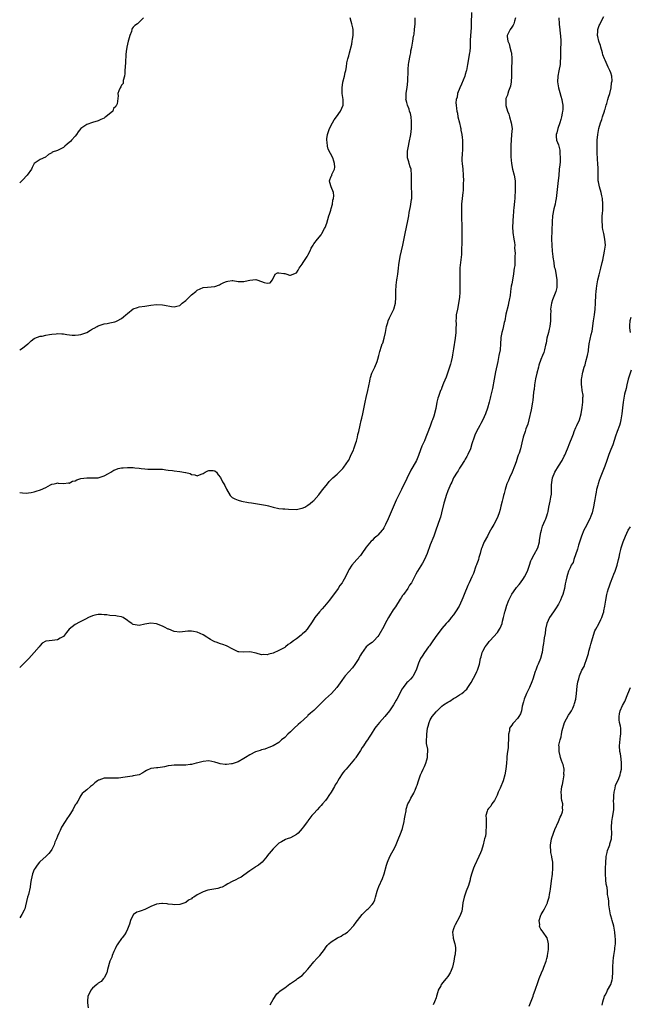
# Model space of a CAD drawing. Units: inches. Extents: x 2574000 to 2577000, y 1530000 to 1533000.
# Drawn here: x 2574000 to 2574210, y 1530842 to 1531180 of the extents above; entities that cross this region are included whole.
import ezdxf

# ---------------------------------------------------------------- set-up
doc = ezdxf.new("R2010")
doc.units = ezdxf.units.IN
doc.header["$MEASUREMENT"] = 0
doc.layers.add('LD25741530_10ft', color=40, linetype='Continuous')

msp = doc.modelspace()

# ---------------------------------------------------------------- linework, layer by layer
at = {"layer": 'LD25741530_10ft'}
for points, elevation in [([(2574155.14, 1531182.86), (2574155.07, 1531179.07), (2574155, 1531177.59), (2574154.82, 1531175), (2574154.75, 1531173.25), (2574154.67, 1531172.67), (2574154.65, 1531171), (2574154.54, 1531169.46), (2574154.48, 1531169), (2574153.73, 1531165), (2574153.41, 1531163), (2574153.33, 1531162.67), (2574153, 1531161.57), (2574152.86, 1531161), (2574151.75, 1531158.25), (2574151.12, 1531157), (2574150.38, 1531155), (2574150.18, 1531153.82), (2574149.92, 1531153), (2574149.81, 1531151.81), (2574149.84, 1531151), (2574149.95, 1531149.95), (2574150.09, 1531149), (2574150.29, 1531148.29), (2574150.5, 1531147), (2574150.98, 1531145.02), (2574151.41, 1531143.41), (2574151.44, 1531143), (2574151.53, 1531142.47), (2574151.84, 1531141), (2574151.97, 1531139.97), (2574152.07, 1531139), (2574152.11, 1531137), (2574152.04, 1531136.04), (2574151.98, 1531134.02), (2574151.88, 1531133), (2574151.87, 1531131.87), (2574151.91, 1531131), (2574152.13, 1531129), (2574152.33, 1531127), (2574152.36, 1531125), (2574152.33, 1531124.33), (2574152.27, 1531121.73), (2574152.18, 1531121), (2574152.03, 1531120.03), (2574151.95, 1531119), (2574151.73, 1531117), (2574151.71, 1531115.71), (2574151.68, 1531115), (2574151.76, 1531111.76), (2574151.84, 1531110.16), (2574151.84, 1531109), (2574151.81, 1531107.81), (2574151.83, 1531107), (2574151.8, 1531106.2), (2574151.81, 1531105), (2574151.89, 1531103.89), (2574151.82, 1531103), (2574151.73, 1531102.27), (2574151.76, 1531101), (2574151.69, 1531099.69), (2574151.38, 1531097), (2574151.2, 1531095.2), (2574151.2, 1531094.8), (2574151.13, 1531093), (2574151.2, 1531089), (2574151.16, 1531086.84), (2574150.98, 1531085), (2574150.69, 1531083), (2574150.44, 1531081.56), (2574150.3, 1531081), (2574149.93, 1531079), (2574149.92, 1531077.92), (2574149.81, 1531077), (2574149.9, 1531075.9), (2574149.79, 1531074.21), (2574149.76, 1531073), (2574149.54, 1531071), (2574149, 1531067.3), (2574148.68, 1531065.32), (2574148.48, 1531064.48), (2574148.18, 1531063), (2574147.95, 1531062.05), (2574147.64, 1531061), (2574146.94, 1531059), (2574146.4, 1531057.6), (2574145.58, 1531055.58), (2574145, 1531054.05), (2574144.7, 1531053.3), (2574144.55, 1531053), (2574143.79, 1531051), (2574143.6, 1531050.4), (2574143.27, 1531049), (2574142.87, 1531046.87), (2574142.19, 1531044.19), (2574141.78, 1531043), (2574141.54, 1531042.46), (2574141, 1531040.81), (2574139.89, 1531038.11), (2574139.49, 1531037), (2574139, 1531035.77), (2574138.15, 1531033.85), (2574137.12, 1531031), (2574137, 1531030.71), (2574136.45, 1531029.55), (2574136.23, 1531029), (2574135, 1531026.79), (2574134.32, 1531025.68), (2574133, 1531022.83), (2574131.07, 1531019), (2574130.4, 1531017.6), (2574130.1, 1531017), (2574129.3, 1531015.3), (2574128.26, 1531013), (2574126.59, 1531009), (2574125.65, 1531007), (2574125, 1531005.82), (2574124.68, 1531005.32), (2574124.44, 1531005), (2574123, 1531003.33), (2574122.63, 1531003), (2574121.73, 1531002.27), (2574121, 1531001.55), (2574120.71, 1531001.29), (2574119, 1530999.21), (2574117.48, 1530997), (2574117, 1530996.37), (2574115.82, 1530995), (2574114.04, 1530993), (2574113, 1530991.38), (2574112.78, 1530991), (2574111.86, 1530989), (2574111, 1530987.4), (2574110.77, 1530987), (2574109.99, 1530986.01), (2574109.33, 1530985), (2574106.37, 1530981), (2574104.7, 1530979), (2574103.92, 1530978.08), (2574102.93, 1530977), (2574101.31, 1530975), (2574100.39, 1530973.61), (2574099, 1530971.34), (2574098.72, 1530971), (2574097.87, 1530970.13), (2574097, 1530969.28), (2574096.61, 1530969), (2574095, 1530967.75), (2574093.98, 1530967), (2574093, 1530966.22), (2574092.24, 1530965.76), (2574091.31, 1530965), (2574091, 1530964.79), (2574089, 1530963.75), (2574087, 1530962.83), (2574085.55, 1530962.45), (2574085, 1530962.23), (2574083.71, 1530962.29), (2574083, 1530962.21), (2574081.22, 1530962.78), (2574079, 1530963.27), (2574077, 1530963.11), (2574075.24, 1530963.24), (2574075, 1530963.24), (2574073.86, 1530963.86), (2574073, 1530964.24), (2574072.55, 1530964.55), (2574071.73, 1530965), (2574071, 1530965.34), (2574069.73, 1530965.73), (2574069, 1530965.98), (2574067.43, 1530966.57), (2574067, 1530966.7), (2574066.38, 1530967), (2574065.51, 1530967.51), (2574065, 1530967.87), (2574064.3, 1530968.3), (2574063, 1530969.15), (2574061, 1530970.03), (2574059.71, 1530970.29), (2574059, 1530970.39), (2574057.69, 1530970.31), (2574055, 1530969.96), (2574053, 1530970.2), (2574051.22, 1530971), (2574051, 1530971.08), (2574049.7, 1530971.7), (2574049, 1530972.07), (2574047, 1530972.83), (2574045.06, 1530973.06), (2574045, 1530973.07), (2574043, 1530972.72), (2574041, 1530972.29), (2574040.38, 1530972.38), (2574039, 1530972.68), (2574038.78, 1530972.78), (2574038.5, 1530973), (2574037.59, 1530973.59), (2574037, 1530974.05), (2574035.57, 1530975), (2574035, 1530975.27), (2574033.51, 1530975.51), (2574033, 1530975.62), (2574031, 1530975.74), (2574029.95, 1530975.95), (2574029, 1530975.99), (2574028.11, 1530976.11), (2574027, 1530976.06), (2574025.83, 1530975.83), (2574025, 1530975.63), (2574023.6, 1530975), (2574023.2, 1530974.8), (2574023, 1530974.72), (2574021, 1530973.71), (2574020.51, 1530973.49), (2574019, 1530972.6), (2574017.03, 1530971), (2574016.11, 1530969.89), (2574015.42, 1530969), (2574015, 1530968.51), (2574013.94, 1530967.94), (2574013, 1530967.39), (2574011.17, 1530967.17), (2574009.1, 1530966.9), (2574009, 1530966.87), (2574007.77, 1530966.23), (2574007, 1530965.44), (2574006.67, 1530965), (2574005.01, 1530962.99), (2574003.15, 1530961), (2574001.04, 1530958.96), (2574000, 1530957.93)], 8090), ([(2574000, 1531067.04), (2574001, 1531067.56), (2574002.85, 1531069), (2574003, 1531069.17), (2574003.93, 1531070.07), (2574005, 1531070.92), (2574005.18, 1531071), (2574007, 1531071.65), (2574007.73, 1531071.73), (2574009, 1531072.02), (2574010.21, 1531072.21), (2574011, 1531072.4), (2574012.53, 1531072.53), (2574013, 1531072.59), (2574014.46, 1531072.46), (2574015, 1531072.45), (2574016.22, 1531072.22), (2574018.06, 1531072.06), (2574019, 1531072.02), (2574020.16, 1531072.16), (2574021, 1531072.23), (2574023, 1531072.95), (2574024.28, 1531073.72), (2574025, 1531074.18), (2574025.53, 1531074.47), (2574026.58, 1531075), (2574027, 1531075.24), (2574029, 1531075.88), (2574030.03, 1531076.03), (2574031, 1531076.24), (2574032.66, 1531076.66), (2574033, 1531076.76), (2574033.5, 1531077), (2574035, 1531077.81), (2574035.7, 1531078.3), (2574036.5, 1531079), (2574037, 1531079.47), (2574038.93, 1531081.07), (2574039, 1531081.11), (2574040.41, 1531081.59), (2574041, 1531081.74), (2574043, 1531081.98), (2574045, 1531082.33), (2574047, 1531082.58), (2574049, 1531082.45), (2574049.69, 1531082.31), (2574052.12, 1531081.88), (2574053, 1531081.79), (2574054.01, 1531081.99), (2574055, 1531082.28), (2574055.39, 1531082.61), (2574055.8, 1531083), (2574057, 1531083.93), (2574058.54, 1531085.46), (2574059, 1531085.86), (2574060.46, 1531087), (2574061, 1531087.53), (2574063, 1531088.43), (2574064.5, 1531088.5), (2574067, 1531088.79), (2574068.63, 1531089.37), (2574069, 1531089.53), (2574070.14, 1531090.14), (2574071, 1531090.5), (2574071.47, 1531090.53), (2574073, 1531090.86), (2574073.16, 1531090.83), (2574075, 1531090.42), (2574075.52, 1531090.48), (2574077, 1531090.46), (2574077.45, 1531090.55), (2574079, 1531090.96), (2574081.11, 1531091.11), (2574081.38, 1531091), (2574083, 1531090.47), (2574083.9, 1531090.1), (2574085, 1531089.86), (2574085.98, 1531090.02), (2574086.81, 1531091), (2574087.73, 1531093), (2574088.53, 1531093.47), (2574089, 1531093.5), (2574090.75, 1531093.25), (2574091, 1531093.18), (2574091.77, 1531093), (2574092.66, 1531092.66), (2574093, 1531092.6), (2574095, 1531093.46), (2574095.6, 1531094.4), (2574095.97, 1531095), (2574097, 1531096.42), (2574097.37, 1531097), (2574098.03, 1531097.97), (2574098.69, 1531099), (2574099, 1531099.55), (2574099.7, 1531101), (2574100.11, 1531101.89), (2574100.75, 1531103), (2574101, 1531103.39), (2574102.22, 1531105), (2574103.47, 1531106.53), (2574103.79, 1531107), (2574104.71, 1531108.71), (2574104.88, 1531109), (2574105.44, 1531110.56), (2574105.79, 1531111.79), (2574106.17, 1531113), (2574106.37, 1531113.63), (2574106.83, 1531115), (2574107, 1531115.57), (2574107.38, 1531117), (2574107.57, 1531118.43), (2574107.73, 1531119), (2574107.89, 1531119.89), (2574107.76, 1531121), (2574106.95, 1531123), (2574106.53, 1531124.53), (2574106.37, 1531125), (2574107, 1531126.61), (2574107.17, 1531126.83), (2574107.23, 1531127.23), (2574108.11, 1531129), (2574108.23, 1531129.77), (2574108.1, 1531131), (2574107.84, 1531131.84), (2574107.52, 1531133), (2574105.94, 1531135.94), (2574105.67, 1531137), (2574105.64, 1531138.36), (2574105.5, 1531139), (2574105.52, 1531139.52), (2574105.74, 1531141), (2574106.04, 1531141.96), (2574106.34, 1531143), (2574107.37, 1531145), (2574107.96, 1531146.04), (2574108.77, 1531147), (2574110.18, 1531149), (2574111.04, 1531151), (2574111.1, 1531153), (2574110.79, 1531155), (2574110.69, 1531156.69), (2574110.71, 1531157), (2574110.96, 1531158.96), (2574111.49, 1531161), (2574111.76, 1531162.24), (2574111.96, 1531163), (2574112.21, 1531164.21), (2574112.37, 1531165.63), (2574112.69, 1531167), (2574113, 1531167.97), (2574113.22, 1531169), (2574114.01, 1531172.01), (2574114.23, 1531173), (2574114.3, 1531173.7), (2574114.54, 1531175), (2574114.49, 1531177), (2574114.39, 1531177.61), (2574114.06, 1531179), (2574113.79, 1531179.79), (2574113.51, 1531181)], 8070), ([(2574042.48, 1531181), (2574041, 1531179.55), (2574040.42, 1531179), (2574039.59, 1531178.41), (2574039, 1531177.79), (2574038.67, 1531177.33), (2574038.55, 1531177), (2574038.38, 1531176.38), (2574037.79, 1531175), (2574037.4, 1531173.4), (2574037.26, 1531173), (2574036.76, 1531171), (2574036.53, 1531169.47), (2574036.41, 1531168.41), (2574036.36, 1531165.64), (2574036.21, 1531164.21), (2574036.14, 1531163), (2574036.12, 1531161.88), (2574035.98, 1531161), (2574035.52, 1531159.52), (2574035.54, 1531159), (2574035.54, 1531158.46), (2574035, 1531157.88), (2574034.72, 1531157.28), (2574034.48, 1531157), (2574033.99, 1531155.99), (2574033.73, 1531155), (2574033.76, 1531154.24), (2574033.51, 1531151.51), (2574033.3, 1531151), (2574033.12, 1531150.88), (2574033, 1531150.63), (2574032.16, 1531149.84), (2574031.97, 1531149), (2574029.6, 1531147), (2574029.22, 1531146.78), (2574029, 1531146.61), (2574027.87, 1531146.13), (2574027, 1531145.68), (2574025, 1531145.1), (2574023, 1531144.41), (2574021, 1531143.05), (2574020.95, 1531143), (2574020.13, 1531141.87), (2574019.45, 1531141), (2574019, 1531140.35), (2574017.75, 1531139), (2574017.41, 1531138.59), (2574017, 1531138.21), (2574016.35, 1531137.65), (2574015.5, 1531137), (2574015, 1531136.52), (2574013, 1531135.46), (2574011.16, 1531134.84), (2574011, 1531134.71), (2574009.94, 1531134.06), (2574008.86, 1531133.14), (2574007, 1531132.38), (2574005, 1531131.03), (2574004.33, 1531129.67), (2574004.04, 1531129), (2574002.55, 1531127), (2574001, 1531125.23), (2574000.78, 1531125), (2574000, 1531124.36)], 8060), ([(2574170.24, 1531181), (2574169.9, 1531179.9), (2574169.67, 1531179), (2574169.45, 1531178.55), (2574169, 1531177.86), (2574168.41, 1531177), (2574167.89, 1531175.89), (2574167.43, 1531175), (2574167.4, 1531174.6), (2574167.59, 1531173), (2574168.05, 1531172.05), (2574168.3, 1531171), (2574168.77, 1531169.23), (2574168.84, 1531169), (2574169.01, 1531167.01), (2574168.91, 1531163), (2574168.9, 1531161), (2574168.77, 1531159), (2574168.5, 1531157.51), (2574168.36, 1531157), (2574167.89, 1531155.89), (2574167.6, 1531155), (2574167.5, 1531154.5), (2574167, 1531153.32), (2574166.9, 1531153), (2574166.89, 1531152.89), (2574166.95, 1531150.95), (2574167.55, 1531149), (2574167.95, 1531147.95), (2574168.24, 1531147), (2574168.83, 1531145), (2574169.07, 1531143), (2574168.94, 1531140.94), (2574168.77, 1531139), (2574168.67, 1531137.33), (2574168.67, 1531137), (2574168.7, 1531136.7), (2574168.64, 1531135), (2574168.66, 1531133.34), (2574168.87, 1531131), (2574169.28, 1531129), (2574169.79, 1531127), (2574170.11, 1531125), (2574170.14, 1531124.14), (2574170.2, 1531123), (2574170.19, 1531121.81), (2574170.16, 1531121), (2574170.09, 1531120.09), (2574170.03, 1531119), (2574169.94, 1531118.06), (2574169.65, 1531115.65), (2574169.59, 1531115), (2574169.57, 1531114.43), (2574169.42, 1531113), (2574169.29, 1531111.29), (2574169.29, 1531111), (2574169.2, 1531109.2), (2574169.31, 1531107.31), (2574169.71, 1531105), (2574169.92, 1531103.92), (2574169.98, 1531103), (2574169.97, 1531102.03), (2574170.09, 1531101), (2574170.15, 1531100.15), (2574170.09, 1531099), (2574169.99, 1531098.01), (2574170.01, 1531097), (2574169.98, 1531095.98), (2574169.86, 1531095), (2574169.72, 1531094.28), (2574169.59, 1531093), (2574169, 1531089.66), (2574168.83, 1531088.83), (2574168.54, 1531087), (2574168.38, 1531085.62), (2574168.06, 1531084.06), (2574167.9, 1531083), (2574167.74, 1531082.26), (2574167, 1531079.2), (2574166.57, 1531077), (2574166.42, 1531076.42), (2574165.91, 1531074.09), (2574165.59, 1531073), (2574165.26, 1531071.26), (2574165.21, 1531071), (2574165.11, 1531069.11), (2574164.95, 1531067), (2574164.59, 1531065), (2574164.15, 1531063), (2574163.4, 1531059.4), (2574162.9, 1531056.9), (2574162.31, 1531053.69), (2574161.71, 1531051), (2574161.56, 1531050.44), (2574161.25, 1531049), (2574160.68, 1531047), (2574159.91, 1531045), (2574159, 1531043), (2574158.33, 1531041.67), (2574157.96, 1531041), (2574156.92, 1531039), (2574156.35, 1531037.65), (2574156.03, 1531037), (2574155.28, 1531034.72), (2574154.77, 1531033), (2574153.94, 1531031), (2574153.6, 1531030.4), (2574153, 1531029.43), (2574152.76, 1531029), (2574151.46, 1531027), (2574151.3, 1531026.7), (2574151, 1531026.3), (2574150.53, 1531025.47), (2574150.21, 1531025), (2574149, 1531023.01), (2574148.42, 1531021.58), (2574148.09, 1531021), (2574147.34, 1531019.34), (2574147, 1531018.53), (2574146.46, 1531017), (2574145.85, 1531015), (2574145.7, 1531014.3), (2574144.89, 1531011), (2574144.45, 1531009.55), (2574144.24, 1531009), (2574143.57, 1531007), (2574142.95, 1531005), (2574142.21, 1531003), (2574141, 1530999.97), (2574139.91, 1530997), (2574139.04, 1530995), (2574138.31, 1530993.69), (2574136.66, 1530991), (2574136.07, 1530989.93), (2574135, 1530987.87), (2574134.51, 1530987), (2574133.89, 1530986.11), (2574133.25, 1530985), (2574131.78, 1530983), (2574131.44, 1530982.56), (2574131, 1530981.85), (2574130.63, 1530981.37), (2574129, 1530978.77), (2574128.27, 1530977.73), (2574127, 1530975.68), (2574126.61, 1530975), (2574125.53, 1530973), (2574125, 1530971.91), (2574123.34, 1530969), (2574123, 1530968.49), (2574121.56, 1530967), (2574121, 1530966.5), (2574120.14, 1530965.86), (2574119, 1530964.94), (2574117.33, 1530962.67), (2574117, 1530962.11), (2574116.63, 1530961.37), (2574116.42, 1530961), (2574115.1, 1530958.91), (2574114.25, 1530957.75), (2574113, 1530956.41), (2574111.75, 1530955), (2574111.41, 1530954.59), (2574110.57, 1530953.43), (2574108.92, 1530951), (2574107.99, 1530950.01), (2574107.02, 1530949), (2574105, 1530947.12), (2574103, 1530945.03), (2574101, 1530943.14), (2574099.81, 1530942.19), (2574099, 1530941.37), (2574098.79, 1530941.21), (2574096.4, 1530939), (2574095.66, 1530938.34), (2574094.27, 1530937), (2574093, 1530935.81), (2574092.1, 1530935), (2574091, 1530933.85), (2574089.91, 1530933), (2574089, 1530932.16), (2574087, 1530930.97), (2574085.61, 1530930.39), (2574085, 1530930.18), (2574084.15, 1530929.85), (2574083, 1530929.59), (2574082.58, 1530929.42), (2574081, 1530928.95), (2574079, 1530927.92), (2574077.57, 1530927), (2574077, 1530926.58), (2574075, 1530925.48), (2574073.61, 1530925), (2574073, 1530924.81), (2574072.76, 1530924.76), (2574071, 1530924.52), (2574070.53, 1530924.53), (2574068.79, 1530924.79), (2574068.21, 1530925), (2574067, 1530925.37), (2574065, 1530925.77), (2574063, 1530925.64), (2574061.16, 1530925.16), (2574060.61, 1530925), (2574059, 1530924.57), (2574058.56, 1530924.56), (2574057, 1530924.32), (2574056.37, 1530924.37), (2574055, 1530924.32), (2574054.33, 1530924.33), (2574053, 1530924.31), (2574052.17, 1530924.17), (2574051, 1530924.06), (2574049.77, 1530923.77), (2574049, 1530923.68), (2574047.45, 1530923.45), (2574047, 1530923.47), (2574045.14, 1530923.14), (2574045, 1530923.15), (2574043.52, 1530922.48), (2574043, 1530922.11), (2574042.31, 1530921.69), (2574041, 1530921), (2574039, 1530920.61), (2574038.57, 1530920.57), (2574037, 1530920.35), (2574036.22, 1530920.22), (2574033.89, 1530919.89), (2574033, 1530919.85), (2574031.84, 1530919.84), (2574031, 1530919.92), (2574029.85, 1530919.85), (2574029, 1530919.88), (2574027.23, 1530919.23), (2574027, 1530919.16), (2574026.74, 1530919), (2574025.78, 1530918.22), (2574025, 1530917.51), (2574024.29, 1530917), (2574023, 1530915.85), (2574021.98, 1530915), (2574021.42, 1530914.58), (2574021, 1530913.87), (2574020.63, 1530913.37), (2574020.51, 1530913), (2574020, 1530912), (2574019.38, 1530911), (2574019.21, 1530910.79), (2574018.49, 1530909.51), (2574018.28, 1530909), (2574017.03, 1530907), (2574016.16, 1530905.84), (2574015.61, 1530905), (2574014.38, 1530903), (2574013.9, 1530901.9), (2574013.45, 1530901), (2574013, 1530899.93), (2574012.64, 1530899), (2574012.1, 1530897.9), (2574011.81, 1530897), (2574011, 1530895.36), (2574010.79, 1530895), (2574009.99, 1530894.01), (2574009.02, 1530893), (2574007, 1530891.24), (2574006.78, 1530891), (2574005.99, 1530890.01), (2574005.3, 1530889), (2574005, 1530888.45), (2574004.39, 1530887), (2574003.92, 1530885), (2574003.69, 1530883.69), (2574003.57, 1530882.43), (2574003, 1530879.92), (2574002.73, 1530879), (2574002.03, 1530876.03), (2574001.76, 1530875), (2574001.5, 1530874.5), (2574000.79, 1530873), (2574000, 1530871.9)], 8100), ([(2574000, 1531018.01), (2574000.01, 1531018.01), (2574001, 1531017.85), (2574002.2, 1531017.8), (2574003, 1531017.85), (2574003.99, 1531018.01), (2574005, 1531018.22), (2574005.6, 1531018.4), (2574007.1, 1531018.9), (2574009, 1531019.75), (2574010.63, 1531020.63), (2574011, 1531020.8), (2574011.83, 1531021), (2574012.79, 1531021.21), (2574013, 1531021.28), (2574013.23, 1531021.23), (2574015, 1531021.04), (2574016.74, 1531021.26), (2574017, 1531021.23), (2574018.17, 1531021.83), (2574019, 1531022), (2574019.67, 1531022.33), (2574021, 1531022.75), (2574023, 1531023.07), (2574025, 1531023.02), (2574027, 1531023.07), (2574029, 1531023.71), (2574030.54, 1531024.54), (2574031.31, 1531025), (2574032.33, 1531025.67), (2574033, 1531025.89), (2574033.81, 1531026.19), (2574035, 1531026.43), (2574035.53, 1531026.47), (2574037, 1531026.61), (2574037.44, 1531026.56), (2574039, 1531026.57), (2574039.53, 1531026.47), (2574041, 1531026.37), (2574041.75, 1531026.25), (2574043, 1531026.14), (2574043.96, 1531026.04), (2574045, 1531026.03), (2574046.04, 1531025.96), (2574047, 1531026.02), (2574048.04, 1531025.96), (2574049, 1531025.95), (2574050.17, 1531025.83), (2574051, 1531025.7), (2574052.45, 1531025.55), (2574053, 1531025.44), (2574055, 1531025.22), (2574056.9, 1531024.9), (2574057, 1531024.85), (2574058.5, 1531024.5), (2574059, 1531024.14), (2574060.1, 1531024.1), (2574061, 1531023.7), (2574062.31, 1531024.31), (2574063, 1531024.48), (2574063.66, 1531025), (2574064.57, 1531025.43), (2574065, 1531025.59), (2574066.44, 1531025.56), (2574067, 1531025.44), (2574067.63, 1531025), (2574068.1, 1531024.1), (2574069, 1531023.13), (2574069.68, 1531021.68), (2574070.06, 1531021), (2574070.44, 1531020.44), (2574071, 1531019.18), (2574072.22, 1531017), (2574072.58, 1531016.58), (2574073, 1531016.28), (2574073.85, 1531015.85), (2574075, 1531015.35), (2574076.16, 1531015), (2574078.54, 1531014.54), (2574079.59, 1531014.41), (2574081, 1531014.18), (2574083, 1531013.91), (2574084.38, 1531013.62), (2574085, 1531013.51), (2574085.41, 1531013.41), (2574087, 1531012.94), (2574089, 1531012.54), (2574090.41, 1531012.41), (2574091, 1531012.4), (2574092.3, 1531012.3), (2574095, 1531012.2), (2574096.48, 1531012.48), (2574097, 1531012.56), (2574097.91, 1531013), (2574099, 1531013.65), (2574099.74, 1531014.26), (2574100.69, 1531015), (2574101, 1531015.29), (2574102.77, 1531017.23), (2574103, 1531017.52), (2574104.1, 1531019), (2574105.67, 1531021), (2574106.28, 1531021.72), (2574107.5, 1531023), (2574109, 1531024.3), (2574110.39, 1531025.61), (2574111, 1531026.21), (2574111.36, 1531026.64), (2574112.92, 1531029), (2574113, 1531029.13), (2574113.58, 1531030.42), (2574113.87, 1531031), (2574114.58, 1531032.58), (2574114.76, 1531033), (2574115, 1531033.65), (2574115.33, 1531034.67), (2574115.45, 1531035), (2574115.65, 1531035.65), (2574115.98, 1531037), (2574116.14, 1531037.86), (2574116.41, 1531039), (2574116.87, 1531041.13), (2574117.28, 1531042.72), (2574117.52, 1531043.52), (2574117.89, 1531045), (2574118.58, 1531049), (2574119, 1531050.57), (2574119.61, 1531053), (2574120.21, 1531056.21), (2574120.33, 1531057), (2574120.47, 1531057.53), (2574120.92, 1531059), (2574121.9, 1531061), (2574122.79, 1531063), (2574123, 1531063.82), (2574123.34, 1531065), (2574123.63, 1531066.37), (2574124.22, 1531068.22), (2574124.51, 1531069), (2574124.67, 1531069.33), (2574125.14, 1531071), (2574125.59, 1531073), (2574126, 1531075), (2574126.44, 1531076.44), (2574126.58, 1531077), (2574127, 1531077.98), (2574127.33, 1531078.67), (2574128.01, 1531080.01), (2574128.49, 1531081), (2574129.11, 1531083), (2574129.22, 1531085), (2574129.13, 1531087.13), (2574129.24, 1531089.24), (2574129.52, 1531091), (2574129.58, 1531091.58), (2574129.82, 1531093), (2574129.97, 1531094.03), (2574130.05, 1531095), (2574130.18, 1531096.18), (2574130.31, 1531097), (2574130.43, 1531097.57), (2574130.65, 1531099), (2574131.09, 1531101), (2574131.58, 1531103), (2574132.19, 1531105.81), (2574132.4, 1531107), (2574132.83, 1531109.17), (2574133.27, 1531111.27), (2574133.58, 1531113), (2574133.78, 1531114.22), (2574134.22, 1531116.22), (2574134.6, 1531118.6), (2574134.63, 1531119), (2574134.67, 1531120.67), (2574134.54, 1531123), (2574134.51, 1531124.51), (2574134.54, 1531125), (2574134.53, 1531126.53), (2574134.58, 1531127), (2574134.39, 1531129), (2574134.11, 1531129.89), (2574133.8, 1531131), (2574133.61, 1531131.61), (2574133.23, 1531133), (2574133.2, 1531133.2), (2574133.19, 1531135), (2574133.21, 1531135.21), (2574133.5, 1531137), (2574133.76, 1531138.24), (2574134.29, 1531141), (2574134.53, 1531143), (2574134.6, 1531144.6), (2574134.6, 1531145), (2574134.52, 1531145.48), (2574134.4, 1531147), (2574134.17, 1531148.17), (2574133.91, 1531149), (2574133.71, 1531149.71), (2574133.23, 1531151), (2574133, 1531151.99), (2574132.72, 1531152.72), (2574132.63, 1531153), (2574132.71, 1531153.29), (2574132.74, 1531155), (2574133, 1531156.48), (2574133.07, 1531157.07), (2574133.28, 1531159.28), (2574133.35, 1531163), (2574133.38, 1531163.38), (2574133.55, 1531165), (2574133.65, 1531165.65), (2574134.14, 1531168.14), (2574134.3, 1531169), (2574134.35, 1531169.65), (2574134.64, 1531171), (2574135.01, 1531173), (2574135.27, 1531174.73), (2574135.34, 1531175), (2574135.42, 1531175.42), (2574135.63, 1531177), (2574135.79, 1531179), (2574135.84, 1531179.84), (2574135.84, 1531181)], 8080), ([(2574185.14, 1531181), (2574185.26, 1531179), (2574185.31, 1531178.69), (2574185.44, 1531177), (2574185.59, 1531175.59), (2574185.68, 1531175), (2574185.81, 1531173), (2574185.81, 1531171.81), (2574185.75, 1531171), (2574185.68, 1531170.32), (2574185.69, 1531169), (2574185.74, 1531167.74), (2574185.7, 1531167), (2574185.64, 1531166.36), (2574185.6, 1531165), (2574185.19, 1531162.81), (2574184.81, 1531161), (2574184.7, 1531159), (2574184.98, 1531156.98), (2574185.44, 1531155.44), (2574185.84, 1531154.16), (2574186.17, 1531153), (2574186.24, 1531152.24), (2574186.51, 1531151), (2574186.53, 1531149.47), (2574186.46, 1531149), (2574186.26, 1531148.26), (2574186.07, 1531147), (2574185.87, 1531146.13), (2574185.45, 1531145), (2574184.75, 1531143), (2574184.47, 1531141.53), (2574184.26, 1531141), (2574184.24, 1531140.24), (2574184.37, 1531139), (2574185, 1531137.42), (2574185.54, 1531135.54), (2574185.54, 1531135), (2574185.49, 1531134.51), (2574185.61, 1531133), (2574185.56, 1531131.56), (2574185.44, 1531130.56), (2574185.31, 1531129), (2574185.1, 1531126.9), (2574184.89, 1531125.11), (2574184.47, 1531121), (2574184.22, 1531119), (2574184.05, 1531117.95), (2574183.85, 1531117), (2574183.47, 1531115.47), (2574182.97, 1531113.03), (2574182.8, 1531111), (2574182.68, 1531105), (2574182.74, 1531103), (2574182.89, 1531100.89), (2574183.08, 1531099.08), (2574183.12, 1531098.88), (2574183.39, 1531097), (2574183.56, 1531095.56), (2574183.74, 1531095), (2574184, 1531094), (2574184.5, 1531091), (2574184.47, 1531089.53), (2574184.5, 1531089), (2574184.4, 1531088.4), (2574184.09, 1531087), (2574183, 1531084.22), (2574182.6, 1531083), (2574182.37, 1531081.63), (2574182.31, 1531081), (2574182.34, 1531080.34), (2574182.3, 1531079), (2574182.31, 1531078.31), (2574182.27, 1531077), (2574182.01, 1531075), (2574181.86, 1531074.14), (2574181.54, 1531073), (2574181.06, 1531071.06), (2574180.77, 1531069.23), (2574180.56, 1531068.56), (2574180.25, 1531067), (2574179.97, 1531066.03), (2574179.56, 1531065), (2574179, 1531063.66), (2574178.31, 1531061.69), (2574178.11, 1531061), (2574177.57, 1531059), (2574177.11, 1531057), (2574176.76, 1531055), (2574176.62, 1531053.38), (2574176.55, 1531053), (2574176.47, 1531052.47), (2574176.38, 1531051), (2574176.24, 1531049.76), (2574176.12, 1531049), (2574175.62, 1531046.38), (2574174.89, 1531043), (2574174.49, 1531041.51), (2574173.86, 1531039.86), (2574173.57, 1531039), (2574172.95, 1531037), (2574172.49, 1531035), (2574171.96, 1531033), (2574171.51, 1531031.51), (2574171.34, 1531031), (2574171.23, 1531030.77), (2574171, 1531030.07), (2574170.52, 1531028.52), (2574169.96, 1531027), (2574169.11, 1531025), (2574168.18, 1531023), (2574167.88, 1531022.12), (2574167.34, 1531021), (2574167, 1531019.87), (2574166.7, 1531019), (2574166.36, 1531017.64), (2574166.15, 1531017), (2574165.89, 1531015.89), (2574165.64, 1531015), (2574165.26, 1531013.26), (2574165, 1531012.14), (2574164.68, 1531011), (2574164.25, 1531009.75), (2574163.88, 1531009), (2574162.79, 1531007), (2574162.14, 1531005.86), (2574161.71, 1531005), (2574161, 1531003.74), (2574160.63, 1531003), (2574159.52, 1531001), (2574159, 1530999.88), (2574158.66, 1530999), (2574158.52, 1530998.52), (2574158.12, 1530997), (2574157.71, 1530995.71), (2574157.53, 1530995), (2574157.4, 1530994.6), (2574157, 1530993.53), (2574156.87, 1530993.13), (2574156.69, 1530992.69), (2574155.8, 1530990.2), (2574155.29, 1530989), (2574154.39, 1530987), (2574153.92, 1530986.08), (2574152.69, 1530983), (2574152.14, 1530981.86), (2574151.85, 1530981), (2574150.89, 1530979), (2574149.65, 1530977), (2574149, 1530976.02), (2574148.17, 1530975), (2574147.66, 1530974.34), (2574147, 1530973.61), (2574146.5, 1530973), (2574145, 1530971.23), (2574144.04, 1530969.96), (2574143.27, 1530969), (2574141.84, 1530967), (2574140.69, 1530965.31), (2574140.44, 1530965), (2574138.98, 1530963), (2574138.22, 1530961.78), (2574137.69, 1530961), (2574137, 1530959.35), (2574136.87, 1530959), (2574136.2, 1530957), (2574135.14, 1530955), (2574135, 1530954.81), (2574134.15, 1530953.85), (2574133.25, 1530953), (2574133, 1530952.71), (2574131.65, 1530951), (2574131.4, 1530950.6), (2574129.5, 1530947), (2574129.3, 1530946.7), (2574128.36, 1530945), (2574127.02, 1530943), (2574125.35, 1530941), (2574123.56, 1530939), (2574123, 1530938.27), (2574122.41, 1530937.59), (2574122, 1530937), (2574120.73, 1530935), (2574120.02, 1530933.98), (2574119.44, 1530933), (2574119, 1530932.41), (2574118.05, 1530931), (2574117.61, 1530930.39), (2574117, 1530929.35), (2574115.46, 1530927), (2574115.27, 1530926.73), (2574115, 1530926.38), (2574114.35, 1530925.65), (2574113.85, 1530925), (2574112.11, 1530923), (2574111.56, 1530922.44), (2574111, 1530921.64), (2574110.69, 1530921.31), (2574109.73, 1530919.73), (2574109.23, 1530919), (2574109, 1530918.54), (2574108.39, 1530917.61), (2574108.07, 1530917), (2574107, 1530915.09), (2574106.13, 1530913.87), (2574105.56, 1530913), (2574105, 1530912.25), (2574103.94, 1530911), (2574103.48, 1530910.52), (2574103, 1530909.94), (2574102.1, 1530909), (2574101, 1530907.68), (2574100.34, 1530907), (2574099, 1530905.18), (2574098.82, 1530905), (2574097.36, 1530903), (2574097, 1530902.52), (2574095.59, 1530901), (2574095, 1530900.5), (2574093, 1530899.36), (2574091.86, 1530899), (2574091.23, 1530898.77), (2574089.95, 1530898.05), (2574089, 1530897.55), (2574088.74, 1530897.26), (2574088.37, 1530897), (2574087, 1530895.63), (2574085, 1530893.16), (2574084.94, 1530893.06), (2574083.21, 1530891), (2574082.03, 1530889.97), (2574081, 1530889.37), (2574080.8, 1530889.2), (2574080.44, 1530889), (2574079, 1530888.04), (2574077, 1530886.56), (2574076.09, 1530885.91), (2574075, 1530885.36), (2574074.21, 1530885), (2574073, 1530884.4), (2574071.53, 1530883.53), (2574070.55, 1530883), (2574069.53, 1530882.47), (2574069, 1530882.28), (2574068.01, 1530881.99), (2574064.61, 1530881.39), (2574063, 1530880.83), (2574062.57, 1530880.57), (2574061, 1530879.77), (2574059.76, 1530879), (2574059.27, 1530878.73), (2574059, 1530878.45), (2574058, 1530878), (2574057, 1530877.18), (2574055, 1530876.42), (2574053, 1530876.3), (2574052.43, 1530876.43), (2574051, 1530876.59), (2574050.67, 1530876.67), (2574049, 1530876.8), (2574048.8, 1530876.8), (2574047, 1530876.57), (2574045, 1530875.79), (2574043.48, 1530875), (2574043, 1530874.77), (2574041.66, 1530874.34), (2574041, 1530874.02), (2574040.19, 1530873.81), (2574039.07, 1530873), (2574039, 1530872.93), (2574038.09, 1530871), (2574037.7, 1530869.7), (2574037, 1530868.01), (2574036.52, 1530867), (2574035.95, 1530866.05), (2574035.18, 1530865), (2574035, 1530864.78), (2574033.73, 1530863), (2574033.44, 1530862.56), (2574033, 1530861.79), (2574032.74, 1530861.26), (2574032.32, 1530860.32), (2574031.8, 1530859), (2574031.64, 1530858.36), (2574030.95, 1530856.95), (2574030.17, 1530854.17), (2574029.98, 1530853), (2574029, 1530851.26), (2574028.83, 1530851), (2574027.94, 1530850.06), (2574027, 1530849.42), (2574026.78, 1530849.22), (2574026.5, 1530849), (2574025, 1530847.75), (2574024.42, 1530847), (2574023.93, 1530846.07), (2574023.42, 1530845), (2574023.28, 1530843.28), (2574023.24, 1530843), (2574023.26, 1530842.74), (2574023.5, 1530841)], 8110), ([(2574085.99, 1530842.01), (2574086.58, 1530843), (2574087, 1530843.87), (2574088.27, 1530845.73), (2574089, 1530846.35), (2574089.33, 1530846.67), (2574089.83, 1530847), (2574091, 1530847.84), (2574092.82, 1530849.18), (2574093, 1530849.32), (2574093.98, 1530850.02), (2574095, 1530850.69), (2574095.4, 1530851), (2574097, 1530852.08), (2574097.83, 1530853), (2574099, 1530854.23), (2574099.56, 1530855), (2574101, 1530856.8), (2574102.05, 1530857.95), (2574103.1, 1530859), (2574104.62, 1530861), (2574105, 1530861.57), (2574105.64, 1530862.36), (2574106.21, 1530863), (2574107, 1530863.69), (2574109.16, 1530865), (2574110.37, 1530865.63), (2574111, 1530866.02), (2574111.62, 1530866.38), (2574112.53, 1530867), (2574113, 1530867.37), (2574114.77, 1530869.23), (2574115.6, 1530870.4), (2574115.99, 1530871), (2574117.6, 1530873), (2574118.25, 1530873.75), (2574119.28, 1530874.72), (2574119.62, 1530875), (2574121, 1530876.44), (2574121.47, 1530877), (2574121.92, 1530878.08), (2574122.24, 1530879), (2574122.74, 1530881), (2574123, 1530881.71), (2574123.32, 1530882.68), (2574124.6, 1530885.4), (2574125.2, 1530887), (2574126.02, 1530889.98), (2574126.28, 1530891), (2574127.11, 1530893), (2574127.81, 1530894.19), (2574128.23, 1530895), (2574129, 1530896.54), (2574129.76, 1530898.24), (2574131, 1530901.26), (2574131.42, 1530902.58), (2574132.02, 1530905), (2574132.13, 1530905.87), (2574132.37, 1530907), (2574132.68, 1530908.68), (2574132.71, 1530909), (2574132.76, 1530909.24), (2574133.34, 1530911), (2574133.73, 1530911.73), (2574134.37, 1530913), (2574135.33, 1530914.67), (2574135.49, 1530915), (2574135.78, 1530915.78), (2574136.3, 1530917), (2574136.49, 1530917.51), (2574136.9, 1530919), (2574137.6, 1530921), (2574138.08, 1530921.92), (2574138.55, 1530923), (2574139, 1530923.85), (2574139.48, 1530925), (2574139.86, 1530926.14), (2574140.06, 1530927), (2574140.05, 1530928.05), (2574140.15, 1530929), (2574140.15, 1530929.85), (2574139.75, 1530931.75), (2574139.75, 1530933), (2574139.83, 1530934.17), (2574139.79, 1530935), (2574140.03, 1530937), (2574140.22, 1530937.78), (2574140.57, 1530939), (2574141, 1530939.87), (2574141.66, 1530941), (2574143, 1530942.66), (2574143.17, 1530942.83), (2574143.31, 1530943), (2574145, 1530944.58), (2574145.57, 1530945), (2574147, 1530945.99), (2574147.68, 1530946.32), (2574149, 1530947.22), (2574149.61, 1530947.61), (2574151, 1530948.44), (2574151.86, 1530949), (2574152.5, 1530949.5), (2574153, 1530950.02), (2574153.52, 1530950.48), (2574153.91, 1530951), (2574155, 1530952.72), (2574155.83, 1530954.17), (2574156.27, 1530955), (2574157, 1530956.53), (2574157.24, 1530957), (2574157.9, 1530959), (2574158.28, 1530961), (2574158.45, 1530961.55), (2574158.78, 1530963), (2574159, 1530963.45), (2574159.9, 1530965), (2574160.39, 1530965.61), (2574161, 1530966.5), (2574161.24, 1530966.76), (2574161.44, 1530967), (2574164.05, 1530969.95), (2574164.78, 1530971), (2574165, 1530971.38), (2574165.67, 1530973), (2574165.78, 1530973.78), (2574166.14, 1530975), (2574166.44, 1530976.44), (2574166.62, 1530977), (2574166.72, 1530977.28), (2574167.18, 1530978.82), (2574167.22, 1530979), (2574167.97, 1530981), (2574168.3, 1530981.7), (2574169, 1530983.05), (2574170.4, 1530985), (2574170.64, 1530985.36), (2574171.57, 1530986.43), (2574171.98, 1530987), (2574173, 1530988.45), (2574173.34, 1530989), (2574174.34, 1530991), (2574175.04, 1530993), (2574175.52, 1530994.48), (2574175.77, 1530995), (2574176.72, 1530996.72), (2574177.94, 1530999), (2574178.49, 1531001), (2574178.53, 1531001.47), (2574178.75, 1531003), (2574179, 1531004.23), (2574179.14, 1531005), (2574179.55, 1531006.45), (2574180.46, 1531008.46), (2574180.67, 1531009), (2574180.74, 1531009.26), (2574181, 1531009.92), (2574181.25, 1531010.75), (2574181.35, 1531011), (2574181.45, 1531011.45), (2574181.76, 1531013), (2574181.93, 1531013.93), (2574182.16, 1531015), (2574182.34, 1531016.34), (2574182.57, 1531017.43), (2574182.61, 1531019), (2574182.61, 1531020.61), (2574182.96, 1531023), (2574183.78, 1531025), (2574184.99, 1531027), (2574186.26, 1531029), (2574187, 1531030.43), (2574187.2, 1531030.8), (2574188.13, 1531033), (2574188.92, 1531035), (2574189.68, 1531037), (2574190.13, 1531038.13), (2574190.44, 1531039), (2574191, 1531040.29), (2574191.34, 1531041), (2574192.22, 1531043), (2574192.84, 1531045), (2574193.21, 1531047.21), (2574193.42, 1531049), (2574193.43, 1531050.57), (2574193.48, 1531051), (2574193.47, 1531051.47), (2574193.21, 1531053), (2574193, 1531054.35), (2574192.92, 1531055), (2574192.96, 1531056.96), (2574193, 1531057.37), (2574193.24, 1531058.76), (2574193.38, 1531059.38), (2574193.83, 1531061), (2574194.17, 1531061.83), (2574194.46, 1531063), (2574194.98, 1531065.02), (2574195.31, 1531066.69), (2574195.33, 1531067), (2574195.58, 1531069), (2574196.26, 1531072.26), (2574196.57, 1531073.43), (2574197.08, 1531077), (2574197.41, 1531079), (2574197.67, 1531081), (2574197.78, 1531083), (2574197.87, 1531085.87), (2574197.95, 1531087), (2574198.05, 1531088.05), (2574198.19, 1531089), (2574198.33, 1531089.67), (2574198.57, 1531091), (2574199, 1531092.75), (2574199.62, 1531095), (2574200.07, 1531097), (2574200.2, 1531097.8), (2574200.85, 1531100.85), (2574201.15, 1531103), (2574200.99, 1531105), (2574200.56, 1531107), (2574200.3, 1531108.3), (2574200.18, 1531109), (2574200.12, 1531109.88), (2574200.02, 1531111), (2574200.02, 1531112.02), (2574200.05, 1531113), (2574200.15, 1531113.85), (2574200.21, 1531115), (2574200.24, 1531116.24), (2574200.3, 1531117), (2574200.13, 1531119), (2574199.93, 1531119.93), (2574199.65, 1531121), (2574199.06, 1531123), (2574198.72, 1531124.72), (2574198.68, 1531125), (2574198.65, 1531127), (2574198.7, 1531128.7), (2574198.7, 1531129.3), (2574198.59, 1531131), (2574198.4, 1531132.4), (2574198.4, 1531133), (2574198.28, 1531134.28), (2574198.29, 1531135), (2574198.26, 1531136.26), (2574198.34, 1531139), (2574198.52, 1531141), (2574198.89, 1531143), (2574199.46, 1531145), (2574199.87, 1531146.13), (2574200.13, 1531147), (2574200.77, 1531149), (2574200.82, 1531149.18), (2574201, 1531149.71), (2574201.4, 1531151), (2574201.61, 1531151.61), (2574202.02, 1531153), (2574202.19, 1531153.81), (2574202.64, 1531155), (2574203.11, 1531157), (2574203.27, 1531158.73), (2574203.35, 1531159), (2574203.41, 1531159.41), (2574203.32, 1531161), (2574203, 1531162.1), (2574202.68, 1531163), (2574202.04, 1531164.04), (2574201, 1531166.48), (2574200.8, 1531167), (2574200.31, 1531168.31), (2574200.16, 1531169), (2574199.57, 1531171), (2574199.48, 1531171.48), (2574199, 1531172.65), (2574198.9, 1531173), (2574198.59, 1531174.59), (2574198.45, 1531175), (2574198.51, 1531176.51), (2574198.49, 1531177), (2574198.63, 1531177.37), (2574199, 1531178.39), (2574199.24, 1531178.76), (2574199.32, 1531179), (2574199.51, 1531179.51), (2574200.56, 1531181.44)], 8120), ([(2574209.92, 1531078.08), (2574209.49, 1531077), (2574209.41, 1531075.41), (2574209.37, 1531075), (2574209.41, 1531074.59), (2574209.69, 1531073)], 8130), ([(2574210.01, 1531060.01), (2574209, 1531056.89), (2574208.52, 1531055), (2574208.27, 1531053.73), (2574207.74, 1531051.74), (2574207.2, 1531049), (2574207, 1531047.09), (2574206.82, 1531045), (2574206.48, 1531043), (2574206.2, 1531041.8), (2574205.95, 1531041), (2574205.23, 1531039), (2574204.62, 1531037.38), (2574203.64, 1531034.36), (2574203, 1531032.73), (2574202.29, 1531031), (2574201.6, 1531029), (2574200.94, 1531027), (2574199.3, 1531023), (2574199, 1531022.07), (2574198.62, 1531021), (2574198.48, 1531020.48), (2574198.12, 1531019), (2574197.94, 1531018.06), (2574197.75, 1531017), (2574197.54, 1531015.54), (2574197.43, 1531015), (2574197.1, 1531013.1), (2574196.57, 1531011), (2574196.18, 1531009.82), (2574195.82, 1531009), (2574194.16, 1531005.84), (2574193.76, 1531005), (2574192.95, 1531003), (2574191.93, 1530999.93), (2574191.63, 1530999), (2574191.51, 1530998.49), (2574190.32, 1530995), (2574190.01, 1530993.99), (2574189.43, 1530993), (2574189, 1530992.16), (2574188.5, 1530991), (2574188.13, 1530989.87), (2574187.84, 1530989), (2574187.54, 1530987.54), (2574187.33, 1530986.67), (2574187.05, 1530985), (2574186.52, 1530983), (2574186.09, 1530981.91), (2574185.69, 1530981), (2574185, 1530979.69), (2574184.02, 1530977.98), (2574183.33, 1530977), (2574181.97, 1530975), (2574180.98, 1530973.02), (2574180.61, 1530971), (2574180.45, 1530969.55), (2574180.08, 1530968.08), (2574179.96, 1530967), (2574179.89, 1530966.11), (2574179.7, 1530965), (2574179.41, 1530963), (2574179.31, 1530962.69), (2574178.89, 1530961), (2574178.06, 1530959), (2574177.71, 1530958.29), (2574177.19, 1530957), (2574177, 1530956.45), (2574176.17, 1530953.83), (2574175.92, 1530953), (2574175.03, 1530951), (2574174.03, 1530949), (2574173.22, 1530947), (2574173, 1530946.09), (2574172.6, 1530944.6), (2574172.3, 1530943), (2574172, 1530942), (2574171.45, 1530941), (2574171, 1530940.41), (2574169.68, 1530939), (2574169.37, 1530938.63), (2574169, 1530938.09), (2574168.51, 1530937.49), (2574168.24, 1530937), (2574168.16, 1530936.16), (2574167.9, 1530935), (2574167.84, 1530934.16), (2574167.88, 1530933), (2574167.8, 1530931.8), (2574167.69, 1530930.31), (2574167.51, 1530929), (2574167.33, 1530927.33), (2574167.33, 1530926.67), (2574167.18, 1530925), (2574166.93, 1530923), (2574166.55, 1530921), (2574165.99, 1530919), (2574165, 1530916.47), (2574164.33, 1530915), (2574163.98, 1530914.02), (2574163, 1530912.15), (2574162.18, 1530911), (2574161.77, 1530910.23), (2574161, 1530909.47), (2574160.67, 1530909), (2574160.52, 1530908.52), (2574160.11, 1530907), (2574160.16, 1530905.84), (2574160.15, 1530905), (2574160.17, 1530904.17), (2574160.23, 1530903), (2574160.07, 1530901.93), (2574160.05, 1530901), (2574159.93, 1530899.93), (2574159.67, 1530899), (2574159.47, 1530898.53), (2574159.2, 1530897), (2574158.53, 1530895), (2574158.26, 1530894.26), (2574157.71, 1530893), (2574156.2, 1530889.8), (2574155.86, 1530889), (2574155.16, 1530886.84), (2574154.75, 1530885.25), (2574154.71, 1530885), (2574154.11, 1530883), (2574153.33, 1530881), (2574153, 1530880.06), (2574152.6, 1530879), (2574152.23, 1530877), (2574152, 1530875), (2574151.78, 1530874.22), (2574151.39, 1530873), (2574151, 1530872.23), (2574149.51, 1530869.51), (2574149.26, 1530869), (2574149, 1530868.1), (2574148.65, 1530867), (2574148.84, 1530865.16), (2574148.82, 1530865), (2574148.85, 1530864.85), (2574149.35, 1530863.35), (2574149.45, 1530863), (2574149.66, 1530861.66), (2574149.65, 1530861), (2574149.56, 1530859.56), (2574149.45, 1530859), (2574149.36, 1530858.64), (2574149.08, 1530857), (2574148.58, 1530855), (2574148.17, 1530853.83), (2574147.81, 1530853), (2574147, 1530851.73), (2574146.44, 1530851), (2574145.77, 1530850.23), (2574144.87, 1530849.13), (2574144.78, 1530849), (2574144.58, 1530848.58), (2574143.76, 1530847), (2574143.58, 1530846.42), (2574143.19, 1530845), (2574143, 1530844.41), (2574142.47, 1530843), (2574141.96, 1530842.04)], 8130), ([(2574175, 1530841.56), (2574176.33, 1530845), (2574176.49, 1530845.51), (2574177.04, 1530847.04), (2574178.02, 1530849.98), (2574178.39, 1530851), (2574179.19, 1530853), (2574179.75, 1530854.25), (2574180.04, 1530855), (2574180.78, 1530857), (2574181, 1530857.93), (2574181.23, 1530858.77), (2574181.3, 1530859), (2574181.61, 1530861), (2574181.6, 1530863), (2574181.52, 1530863.53), (2574181.09, 1530865), (2574181, 1530865.15), (2574179.71, 1530867), (2574179.4, 1530867.4), (2574179, 1530867.98), (2574178.63, 1530868.63), (2574178.53, 1530869), (2574178.57, 1530869.43), (2574178.44, 1530871), (2574179, 1530872.82), (2574179.07, 1530873), (2574179.82, 1530874.18), (2574180.26, 1530875), (2574181, 1530876.58), (2574181.22, 1530877), (2574181.27, 1530877.27), (2574181.77, 1530879), (2574181.91, 1530879.91), (2574182.12, 1530881), (2574182.25, 1530881.75), (2574182.6, 1530884.6), (2574182.92, 1530886.92), (2574183.11, 1530889), (2574183.07, 1530891), (2574182.74, 1530892.74), (2574182.74, 1530893), (2574182.37, 1530894.37), (2574182.4, 1530895), (2574182.26, 1530896.26), (2574182.33, 1530897), (2574182.45, 1530897.55), (2574182.62, 1530899), (2574183.27, 1530901), (2574183.76, 1530902.24), (2574185.04, 1530905), (2574185.57, 1530906.43), (2574185.9, 1530907), (2574186.35, 1530908.35), (2574186.48, 1530909), (2574186.46, 1530909.54), (2574186.49, 1530911), (2574186.21, 1530912.21), (2574186.1, 1530913), (2574186.07, 1530913.93), (2574185.94, 1530915), (2574186.02, 1530916.02), (2574186.18, 1530917), (2574186.35, 1530917.65), (2574186.6, 1530919), (2574186.92, 1530921), (2574186.91, 1530921.09), (2574186.92, 1530923), (2574186.6, 1530924.6), (2574186.42, 1530925), (2574186.06, 1530925.94), (2574185.7, 1530927), (2574185.55, 1530927.55), (2574185.25, 1530929), (2574185.21, 1530930.79), (2574185.19, 1530931), (2574185.2, 1530931.2), (2574185.55, 1530933), (2574185.94, 1530934.06), (2574186.05, 1530935), (2574186.29, 1530936.29), (2574187.13, 1530939), (2574188.46, 1530941.54), (2574189, 1530942.3), (2574189.44, 1530943), (2574189.9, 1530943.9), (2574190.39, 1530945), (2574190.49, 1530945.51), (2574191.01, 1530947.01), (2574191.25, 1530949), (2574191.42, 1530951.42), (2574191.65, 1530953), (2574191.96, 1530954.04), (2574192.19, 1530955), (2574193.09, 1530957), (2574193.79, 1530958.21), (2574194.09, 1530959), (2574194.65, 1530960.65), (2574194.79, 1530961), (2574195.29, 1530962.71), (2574195.46, 1530963.46), (2574195.89, 1530965), (2574196.12, 1530965.88), (2574196.44, 1530967), (2574197.06, 1530969), (2574197.56, 1530970.44), (2574197.85, 1530971), (2574198.84, 1530972.84), (2574199.58, 1530974.42), (2574199.91, 1530975), (2574200.38, 1530976.38), (2574200.57, 1530977), (2574200.63, 1530977.37), (2574200.96, 1530979), (2574201.26, 1530981), (2574201.68, 1530983), (2574201.91, 1530983.91), (2574202.21, 1530985), (2574202.43, 1530985.57), (2574202.87, 1530987), (2574203.67, 1530989), (2574204.08, 1530989.92), (2574204.48, 1530991), (2574205.13, 1530993), (2574205.66, 1530995), (2574205.83, 1530995.83), (2574206.1, 1530997), (2574206.46, 1530998.46), (2574206.6, 1530999), (2574207.24, 1531001), (2574208.02, 1531003), (2574208.99, 1531005.01), (2574209.77, 1531006.23)], 8140), ([(2574200.07, 1530841.93), (2574200.27, 1530843), (2574200.84, 1530845), (2574201, 1530845.34), (2574201.59, 1530846.41), (2574201.88, 1530847), (2574202.95, 1530849), (2574203.43, 1530850.57), (2574203.53, 1530851), (2574203.55, 1530851.55), (2574203.67, 1530853), (2574203.69, 1530854.31), (2574203.68, 1530855), (2574203.76, 1530857), (2574203.87, 1530858.13), (2574204.02, 1530859), (2574204.3, 1530860.3), (2574204.38, 1530861), (2574204.38, 1530861.62), (2574204.6, 1530863), (2574204.61, 1530864.61), (2574204.5, 1530865.5), (2574204.35, 1530867), (2574204, 1530869), (2574203.5, 1530871), (2574203.39, 1530871.39), (2574203, 1530872.57), (2574202.91, 1530872.91), (2574202.52, 1530875), (2574202.35, 1530876.35), (2574202.31, 1530877.69), (2574202.1, 1530879), (2574201.86, 1530879.86), (2574201.8, 1530881), (2574201.69, 1530882.31), (2574201.44, 1530883.44), (2574201.3, 1530885), (2574201.19, 1530887), (2574201.2, 1530889), (2574201.24, 1530890.76), (2574201.43, 1530893), (2574201.69, 1530894.31), (2574201.9, 1530895), (2574202.44, 1530896.44), (2574202.61, 1530897), (2574202.68, 1530897.32), (2574203.2, 1530899), (2574203.23, 1530899.23), (2574203.34, 1530901), (2574203.25, 1530902.75), (2574203.26, 1530903), (2574203.38, 1530905), (2574203.63, 1530906.37), (2574203.99, 1530909), (2574204.05, 1530909.95), (2574204.04, 1530911), (2574203.94, 1530911.94), (2574203.98, 1530913), (2574204.08, 1530913.92), (2574204.09, 1530915), (2574204.44, 1530916.44), (2574204.61, 1530917.39), (2574205, 1530918.16), (2574205.35, 1530919), (2574205.7, 1530919.7), (2574206.19, 1530921), (2574206.29, 1530921.71), (2574206.62, 1530923), (2574206.63, 1530925), (2574206.5, 1530926.5), (2574206.27, 1530928.27), (2574206.13, 1530929), (2574206.01, 1530931), (2574206.08, 1530932.09), (2574206.37, 1530934.37), (2574206.47, 1530935), (2574206.43, 1530937), (2574206.3, 1530937.7), (2574206.02, 1530939), (2574205.87, 1530939.87), (2574205.81, 1530941), (2574205.96, 1530941.96), (2574206.22, 1530943), (2574207, 1530944.79), (2574207.79, 1530946.21), (2574208.79, 1530948.79), (2574209.73, 1530951)], 8150)]:
    msp.add_lwpolyline(points, dxfattribs=dict(at, elevation=elevation))

doc.saveas('drawing.dxf')
